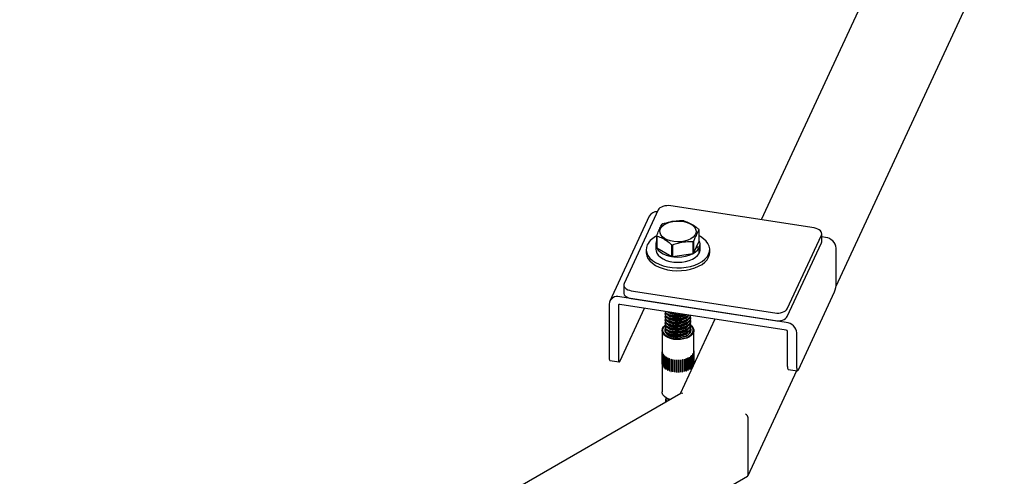
# Model space of a CAD drawing. Units: inches. Extents: x 0.2 to 17.3, y 0.1 to 10.6.
# Drawn here: x 9.7 to 10.4, y 5 to 5.3 of the extents above; entities that cross this region are included whole.
import ezdxf

# ---------------------------------------------------------------- set-up
doc = ezdxf.new("R2010")
doc.units = ezdxf.units.IN
doc.header["$MEASUREMENT"] = 0

msp = doc.modelspace()

# ---------------------------------------------------------------- linework, layer by layer
at = {"color": 7, "linetype": 'Continuous', "lineweight": 25}
for p, q in [((10.2955233, 5.3597069), (10.1914108, 5.1353999)), ((10.2405789, 5.0917794), (10.3510079, 5.329695)), ((10.2262291, 5.1300141), (10.1320513, 5.1445819)), ((10.1179872, 5.137787), (10.0921053, 5.0820253)), ((10.1238863, 5.1418605), (10.1014553, 5.0935337)), ((10.1229442, 5.1172301), (10.1229442, 5.1248102)), ((10.1230605, 5.1245597), (10.1230605, 5.1169796)), ((10.1506938, 5.121254), (10.1506938, 5.1288341)), ((10.2085121, 5.0769737), (10.2309431, 5.1253006)), ((10.2311703, 5.1211933), (10.2311703, 5.1262966)), ((10.1223356, 5.1192421), (10.1223356, 5.1158398)), ((10.1328998, 5.1112995), (10.1328998, 5.1188795)), ((10.1333338, 5.1188124), (10.1333338, 5.1112323)), ((10.1467746, 5.1133114), (10.1467746, 5.1208915)), ((10.1470923, 5.1134948), (10.1506938, 5.121254)), ((10.1470923, 5.1210749), (10.1470923, 5.1134948)), ((10.1513023, 5.1158398), (10.1513023, 5.1192421)), ((10.2085121, 5.0718704), (10.2309431, 5.1201972)), ((10.2337472, 5.1237478), (10.2311703, 5.1241464)), ((10.1159856, 5.1158398), (10.1159856, 5.1139618)), ((10.1230605, 5.1169796), (10.1328998, 5.1112995)), ((10.1333338, 5.1112323), (10.1467746, 5.1133114)), ((10.1487619, 5.1170918), (10.1506436, 5.1167493)), ((10.1509505, 5.1174105), (10.1490242, 5.117657)), ((10.1506436, 5.113347), (10.1506436, 5.1167493)), ((10.1509505, 5.1140082), (10.1506436, 5.1140475)), ((10.1509505, 5.1140082), (10.1509505, 5.1174105)), ((10.1576523, 5.1139618), (10.1576523, 5.1158398)), ((10.2407179, 5.0937504), (10.2407179, 5.1167768)), ((10.1012282, 5.0925376), (10.1012282, 5.0874342)), ((10.1061694, 5.0888202), (10.2003471, 5.0742524)), ((10.2159144, 5.0369098), (10.2396395, 5.0880247)), ((10.0916805, 5.0800653), (10.0916805, 5.0447907)), ((10.2078653, 5.0679861), (10.0986513, 5.0848797)), ((10.2078653, 5.0628827), (10.0986513, 5.0797763)), ((10.1061694, 5.0837168), (10.2003471, 5.069149)), ((10.0977175, 5.0791314), (10.0977175, 5.0438569)), ((10.0987959, 5.042778), (10.1148087, 5.077277)), ((10.1284856, 5.0751614), (10.1284856, 5.0751201)), ((10.1284856, 5.0735219), (10.1284856, 5.0730264)), ((10.134713, 5.0738948), (10.1350535, 5.0738859)), ((10.1350535, 5.0738859), (10.1364962, 5.0739223)), ((10.1284856, 5.0714282), (10.1284856, 5.0709327)), ((10.1284856, 5.0693345), (10.1284856, 5.068839)), ((10.1284856, 5.0672408), (10.1284856, 5.0667453)), ((10.134713, 5.0718011), (10.1350535, 5.0717922)), ((10.134713, 5.0697074), (10.1350535, 5.0696985)), ((10.134713, 5.0676137), (10.1350535, 5.0676048)), ((10.1611088, 5.0701152), (10.1383439, 5.021069)), ((10.1393379, 5.0723223), (10.139705, 5.0724247)), ((10.1393379, 5.0702286), (10.139705, 5.070331)), ((10.1393379, 5.0681349), (10.139705, 5.0682373)), ((10.1451523, 5.0724962), (10.1451523, 5.0725834)), ((10.1451523, 5.0704025), (10.1451523, 5.0709018)), ((10.1451523, 5.0683088), (10.1451523, 5.0688081)), ((10.1451523, 5.0662152), (10.1451523, 5.0667144)), ((10.1264023, 5.0626558), (10.1264023, 5.0224412)), ((10.1284856, 5.0651471), (10.1284856, 5.0646516)), ((10.1284856, 5.0630534), (10.1284856, 5.0626558)), ((10.134713, 5.06552), (10.1350535, 5.0655111)), ((10.134713, 5.0634263), (10.1350535, 5.0634175)), ((10.134713, 5.0613326), (10.1350535, 5.0613238)), ((10.1393379, 5.0660412), (10.139705, 5.0661436)), ((10.1393379, 5.0639475), (10.139705, 5.0640499)), ((10.1393379, 5.0618538), (10.139705, 5.0619562)), ((10.1393379, 5.0597601), (10.139705, 5.0598625)), ((10.1451523, 5.0641215), (10.1451523, 5.0646207)), ((10.1472356, 5.0402259), (10.1472356, 5.0626558)), ((10.208799, 5.0389225), (10.208799, 5.0619489)), ((10.214836, 5.0379887), (10.214836, 5.0610151)), ((10.134713, 5.0592389), (10.1350535, 5.0592301)), ((10.1264648, 5.0486613), (10.1264648, 5.0404958)), ((10.1264782, 5.0404289), (10.1264782, 5.0485944)), ((10.1266892, 5.0479173), (10.1266892, 5.0397519)), ((10.1267171, 5.0396865), (10.1267171, 5.0478519)), ((10.1270734, 5.0471954), (10.1270734, 5.03903)), ((10.1271152, 5.0389671), (10.1271152, 5.0471325)), ((10.1464413, 5.0470157), (10.1464413, 5.0388503)), ((10.1464853, 5.0389127), (10.1464853, 5.0470781)), ((10.1468654, 5.0477301), (10.1468654, 5.0395647)), ((10.1468956, 5.0396297), (10.1468956, 5.0477951)), ((10.1471312, 5.0484695), (10.1471312, 5.0403041)), ((10.147147, 5.0403708), (10.147147, 5.0485362)), ((10.1472343, 5.0492223), (10.1472343, 5.0410569)), ((10.1472355, 5.0411243), (10.1472355, 5.0492897)), ((10.092122, 5.0429964), (10.098159, 5.0420626)), ((10.1264782, 5.0404967), (10.1264648, 5.0404958)), ((10.1276113, 5.046507), (10.1276113, 5.0383416)), ((10.1276664, 5.0382823), (10.1276664, 5.0464477)), ((10.1282944, 5.045863), (10.1282944, 5.0376976)), ((10.128362, 5.0376427), (10.128362, 5.0458081)), ((10.1291119, 5.0452735), (10.1291119, 5.0371081)), ((10.1291909, 5.0370585), (10.1291909, 5.0452239)), ((10.130051, 5.0447477), (10.130051, 5.0365823)), ((10.1301262, 5.044711), (10.1301262, 5.0366337)), ((10.1301401, 5.0365389), (10.1301401, 5.0447043)), ((10.1310968, 5.0442941), (10.1310968, 5.0361287)), ((10.1311603, 5.0442702), (10.1311603, 5.0361851)), ((10.1311947, 5.036092), (10.1311947, 5.0442574)), ((10.1322329, 5.0439197), (10.1322329, 5.0357543)), ((10.1322836, 5.0439055), (10.1322836, 5.0358149)), ((10.1323379, 5.035725), (10.1323379, 5.0438904)), ((10.1334412, 5.0436305), (10.1334412, 5.0354651)), ((10.1334784, 5.0436232), (10.1334784, 5.0355288)), ((10.1335518, 5.0354436), (10.1335518, 5.043609)), ((10.1347029, 5.0434309), (10.1347029, 5.0352655)), ((10.1347259, 5.0434282), (10.1347259, 5.0353315)), ((10.1348173, 5.0352522), (10.1348173, 5.0434176)), ((10.1359979, 5.0433243), (10.1359979, 5.0351588)), ((10.1360064, 5.0433239), (10.1360064, 5.0352259)), ((10.1361143, 5.0351539), (10.1361143, 5.0433193)), ((10.1373059, 5.0433121), (10.1373059, 5.0351467)), ((10.1374163, 5.0352174), (10.1374163, 5.0433154)), ((10.1374224, 5.0351502), (10.1374224, 5.0433156)), ((10.1386062, 5.0433947), (10.1386062, 5.0352293)), ((10.1387004, 5.0353074), (10.1387004, 5.0434044)), ((10.138721, 5.0352412), (10.138721, 5.0434066)), ((10.1398783, 5.0435707), (10.1398783, 5.0354053)), ((10.1399548, 5.0354896), (10.1399548, 5.0435845)), ((10.1399896, 5.0354255), (10.1399896, 5.0435909)), ((10.1411021, 5.0438374), (10.1411021, 5.035672)), ((10.1411597, 5.0357612), (10.1411597, 5.0438525)), ((10.1412082, 5.0357), (10.1412082, 5.0438655)), ((10.1422584, 5.0441905), (10.1422584, 5.0360251)), ((10.1422962, 5.0361178), (10.1422962, 5.0442039)), ((10.1423576, 5.0360606), (10.1423576, 5.044226)), ((10.143329, 5.0446245), (10.143329, 5.0364591)), ((10.1433463, 5.0365538), (10.1433463, 5.0446326)), ((10.1434196, 5.0365015), (10.1434196, 5.0446669)), ((10.1442968, 5.0451326), (10.1442968, 5.0369672)), ((10.1443776, 5.0370158), (10.1443776, 5.0451812)), ((10.1451467, 5.0457066), (10.1451467, 5.0375412)), ((10.1452163, 5.0375953), (10.1452163, 5.0457607)), ((10.1458653, 5.0463377), (10.1458653, 5.0381723)), ((10.1459226, 5.0382309), (10.1459226, 5.0463963)), ((10.1472343, 5.0411243), (10.1472355, 5.0411243)), ((10.1267171, 5.0397558), (10.1266892, 5.0397519)), ((10.1271152, 5.0390393), (10.1270734, 5.03903)), ((10.1276664, 5.0383587), (10.1276113, 5.0383416)), ((10.128362, 5.0377253), (10.1282944, 5.0376976)), ((10.1291909, 5.03715), (10.1291119, 5.0371081)), ((10.1301262, 5.0366337), (10.130051, 5.0365823)), ((10.1301262, 5.0366337), (10.1301401, 5.0366269)), ((10.1311603, 5.0361851), (10.1310968, 5.0361287)), ((10.1311603, 5.0361851), (10.1311947, 5.0361722)), ((10.1322836, 5.0358149), (10.1322329, 5.0357543)), ((10.1322836, 5.0358149), (10.1323379, 5.0357997)), ((10.1334784, 5.0355288), (10.1334412, 5.0354651)), ((10.1334784, 5.0355288), (10.1335518, 5.0355145)), ((10.1347259, 5.0353315), (10.1347029, 5.0352655)), ((10.1347259, 5.0353315), (10.1348173, 5.0353208)), ((10.1360064, 5.0352259), (10.1359979, 5.0351588)), ((10.1360064, 5.0352259), (10.1361143, 5.0352214)), ((10.1373059, 5.0352141), (10.1374163, 5.0352174)), ((10.1374163, 5.0352174), (10.1374224, 5.0351502)), ((10.1386062, 5.0352976), (10.1387004, 5.0353074)), ((10.1387004, 5.0353074), (10.138721, 5.0352412)), ((10.1398783, 5.0354758), (10.1399548, 5.0354896)), ((10.1399548, 5.0354896), (10.1399896, 5.0354255)), ((10.1411021, 5.035746), (10.1411597, 5.0357612)), ((10.1411597, 5.0357612), (10.1412082, 5.0357)), ((10.1422584, 5.0361043), (10.1422962, 5.0361178)), ((10.1422962, 5.0361178), (10.1423576, 5.0360606)), ((10.143329, 5.0365457), (10.1433463, 5.0365538)), ((10.1433463, 5.0365538), (10.1434196, 5.0365015)), ((10.1442968, 5.0370605), (10.1443776, 5.0370158)), ((10.1451467, 5.0376251), (10.1452163, 5.0375953)), ((10.1458653, 5.0382496), (10.1459226, 5.0382309)), ((10.1464413, 5.038923), (10.1464853, 5.0389127)), ((10.1468654, 5.0396344), (10.1468956, 5.0396297)), ((10.1471312, 5.0403721), (10.147147, 5.0403708)), ((10.1828033, 4.9673038), (10.2148123, 5.0362663)), ((10.2092405, 5.0371282), (10.2152775, 5.0361944)), ((10.1386355, 5.0212373), (9.706779, 4.7719319)), ((10.128819, 5.0185899), (10.128819, 5.0155704)), ((10.1288655, 5.017527), (10.1288655, 5.0155972)), ((10.1288789, 5.015605), (10.1288789, 5.0174601)), ((10.1290362, 5.0169554), (10.1290362, 5.0156958)), ((10.129064, 5.0157118), (10.129064, 5.01689)), ((10.1293296, 5.0164008), (10.1293296, 5.0158652)), ((10.1293714, 5.0158893), (10.1293714, 5.0163379)), ((10.1294521, 5.0181897), (10.1311612, 5.0172027)), ((10.1829171, 4.9678506), (10.1829171, 5.0052754)), ((9.3960603, 4.5129032), (10.1823699, 4.96683))]:
    msp.add_line(p, q, dxfattribs=at)
at = {"color": 7, "linetype": 'Continuous', "lineweight": 25, "flags": 128}
for points in [[(10.1320513, 5.1445819), (10.1307618, 5.1447048), (10.1294556, 5.1446801), (10.1281829, 5.1445088), (10.1269925, 5.1441974), (10.1259302, 5.1437579), (10.1250368, 5.1432073), (10.1243467, 5.1425666), (10.1238863, 5.1418605)], [(10.1452159, 5.1229003), (10.1433537, 5.1220237), (10.141224, 5.1213815), (10.138914, 5.1209999), (10.1365181, 5.1208946), (10.1341346, 5.1210699), (10.1318611, 5.1215185), (10.1297904, 5.1222221), (10.1280076, 5.123152), (10.1265854, 5.12427), (10.1255823, 5.1255304), (10.1250391, 5.1268816), (10.1249783, 5.1282682), (10.1254021, 5.1296336), (10.1262934, 5.1309217), (10.1276157, 5.1320799), (10.1293147, 5.1330607), (10.1313209, 5.133824), (10.1335522, 5.1343385), (10.1359173, 5.1345832), (10.1383192, 5.1345481), (10.1406598, 5.1342345), (10.1428431, 5.1336554), (10.1447798, 5.1328344), (10.1463906, 5.1318052), (10.1476095, 5.1306099), (10.1483866, 5.1292973), (10.1486902, 5.1279214), (10.1485077, 5.1265383), (10.1478467, 5.1252047), (10.1467343, 5.1239753), (10.1452159, 5.1229003)], [(10.1166955, 5.1189526), (10.1161166, 5.1171864), (10.1160002, 5.1153901), (10.1163488, 5.1136039), (10.1171547, 5.1118676), (10.1183999, 5.1102201), (10.1200565, 5.108698), (10.1220876, 5.1073356), (10.1244477, 5.1061631), (10.1270842, 5.1052067), (10.1299382, 5.1044879), (10.1329458, 5.1040227), (10.13604, 5.1038214), (10.1391516, 5.1038886), (10.142211, 5.1042228), (10.1451501, 5.1048165), (10.147903, 5.1056564), (10.1504083, 5.1067238), (10.15261, 5.1079949), (10.1544591, 5.1094412), (10.155914, 5.1110304), (10.1569424, 5.112727), (10.1575213, 5.1144932), (10.1576377, 5.1162895), (10.1572891, 5.1180757), (10.1564832, 5.119812), (10.155238, 5.1214596), (10.1535814, 5.1229816), (10.1515504, 5.1243441), (10.1506938, 5.1248114)], [(10.2309431, 5.1253006), (10.231156, 5.1260449), (10.2311132, 5.126799), (10.2308165, 5.1275337), (10.2302771, 5.1282209), (10.2295159, 5.1288342), (10.228562, 5.1293499), (10.2274522, 5.1297483), (10.2262291, 5.1300141)], [(10.1229442, 5.1216402), (10.1228291, 5.1214061), (10.1223813, 5.1199053), (10.1224124, 5.1183826), (10.1229214, 5.1168883), (10.1238915, 5.1154721), (10.1252904, 5.114181), (10.1270718, 5.1130578), (10.1291765, 5.1121398), (10.1315348, 5.1114574), (10.1340683, 5.1110332), (10.1366932, 5.1108813), (10.1393222, 5.1110068), (10.1418681, 5.1114056), (10.1442466, 5.1120642), (10.1463786, 5.112961), (10.1481935, 5.1140662), (10.1496311, 5.1153431), (10.1506436, 5.1167493)], [(10.2309431, 5.1201972), (10.231156, 5.1209416), (10.2311703, 5.1211933)], [(10.1159856, 5.1139618), (10.1160002, 5.1135121), (10.1163488, 5.1117258), (10.1171547, 5.1099896), (10.1183999, 5.108342), (10.1200565, 5.10682), (10.1220876, 5.1054575), (10.1244477, 5.104285), (10.1270842, 5.1033287), (10.1299382, 5.1026099), (10.1329458, 5.1021446), (10.13604, 5.1019434), (10.1391516, 5.1020106), (10.142211, 5.1023448), (10.1451501, 5.1029384), (10.147903, 5.1037784), (10.1504083, 5.1048458), (10.15261, 5.1061168), (10.1544591, 5.1075631), (10.155914, 5.1091523), (10.1569424, 5.110849), (10.1575213, 5.1126152), (10.1576523, 5.1139618)], [(10.1223356, 5.1158398), (10.1224124, 5.1149803), (10.1229214, 5.113486), (10.1238915, 5.1120699), (10.1252904, 5.1107788), (10.1270718, 5.1096556), (10.1291765, 5.1087375), (10.1315348, 5.1080551), (10.1340683, 5.1076309), (10.1366932, 5.1074791), (10.1393222, 5.1076046), (10.1418681, 5.1080033), (10.1442466, 5.108662), (10.1463786, 5.1095588), (10.1481935, 5.1106639), (10.1496311, 5.1119408), (10.1506436, 5.113347)], [(10.1509505, 5.1140082), (10.1512916, 5.1155183), (10.1513023, 5.1158398)], [(10.1014553, 5.0935337), (10.1012424, 5.0927893), (10.1012852, 5.0920353), (10.101582, 5.0913005), (10.1021213, 5.0906133), (10.1028826, 5.0900001), (10.1038364, 5.0894843), (10.1049462, 5.0890859), (10.1061694, 5.0888202)], [(10.1012282, 5.0874342), (10.1012852, 5.0869319), (10.101582, 5.0861971), (10.1021213, 5.0855099), (10.1028826, 5.0848967), (10.1038364, 5.0843809), (10.1049462, 5.0839825), (10.1061694, 5.0837168)], [(10.1301717, 5.072852), (10.1305769, 5.0724845), (10.131716, 5.0718582), (10.1332053, 5.0714341), (10.1349431, 5.071241), (10.1368112, 5.071292), (10.1386821, 5.0715838), (10.1404284, 5.0720963), (10.1419311, 5.0727948), (10.1423037, 5.073024)], [(10.2003471, 5.0742524), (10.2016366, 5.0741295), (10.2029428, 5.0741542), (10.2042155, 5.0743255), (10.2054059, 5.0746369), (10.2064682, 5.0750763), (10.2073616, 5.075627), (10.2080518, 5.0762676), (10.2085121, 5.0769737)], [(10.1341229, 5.0568473), (10.132023, 5.0573177), (10.1301473, 5.0580376), (10.1285836, 5.0589736), (10.1274049, 5.0600817), (10.1266665, 5.0613101), (10.1264027, 5.0626015), (10.126626, 5.0638954), (10.127326, 5.0651314), (10.1284698, 5.0662516), (10.1289087, 5.0665684)], [(10.1285927, 5.0662942), (10.1276297, 5.0653243), (10.1269522, 5.0641279), (10.126736, 5.0628754), (10.1269913, 5.0616254), (10.1277062, 5.0604362), (10.1288471, 5.0593636), (10.1303608, 5.0584576), (10.1321765, 5.0577607), (10.1342092, 5.0573053)], [(10.1301717, 5.0707583), (10.1305769, 5.0703908), (10.131716, 5.0697645), (10.1332053, 5.0693404), (10.1349431, 5.0691473), (10.1368112, 5.0691983), (10.1386821, 5.0694901), (10.1404284, 5.0700026), (10.1419311, 5.0707011), (10.1430878, 5.0715378), (10.1437245, 5.0722916)], [(10.1301717, 5.0686646), (10.1305769, 5.0682971), (10.131716, 5.0676708), (10.1332053, 5.0672467), (10.1349431, 5.0670536), (10.1368112, 5.0671046), (10.1386821, 5.0673964), (10.1404284, 5.067909), (10.1419311, 5.0686074), (10.1430878, 5.0694441), (10.1437245, 5.0701979)], [(10.1301717, 5.0665709), (10.1305769, 5.0662034), (10.131716, 5.0655771), (10.1332053, 5.065153), (10.1349431, 5.0649599), (10.1368112, 5.0650109), (10.1386821, 5.0653027), (10.1404284, 5.0658153), (10.1419311, 5.0665137), (10.1430878, 5.0673505), (10.1437245, 5.0681042)], [(10.1342092, 5.0573053), (10.136364, 5.0571129), (10.13854, 5.0571924), (10.1406356, 5.0575401), (10.1425527, 5.0581397), (10.1442017, 5.0589632), (10.1455055, 5.0599721), (10.1464031, 5.0611192), (10.1468526, 5.0623509), (10.1468329, 5.0636095), (10.146345, 5.0648363), (10.1454117, 5.0659739), (10.1450505, 5.06629)], [(10.2003471, 5.069149), (10.2016366, 5.0690261), (10.2029428, 5.0690508), (10.2042155, 5.0692221), (10.2054059, 5.0695335), (10.2064682, 5.0699729), (10.2073616, 5.0705236), (10.2080518, 5.0711643), (10.2085121, 5.0718704)], [(10.1284988, 5.0643284), (10.1281853, 5.063364), (10.1282438, 5.0622029), (10.1287646, 5.0610808), (10.1297197, 5.0600583), (10.1310574, 5.0591905), (10.1327058, 5.0585242), (10.1345759, 5.0580953)], [(10.1301717, 5.0644772), (10.1305769, 5.0641097), (10.131716, 5.0634834), (10.1332053, 5.0630593), (10.1349431, 5.0628662), (10.1368112, 5.0629172), (10.1386821, 5.063209), (10.1404284, 5.0637216), (10.1419311, 5.06442), (10.1430878, 5.0652568), (10.1437245, 5.0660105)], [(10.1301717, 5.0623835), (10.1305769, 5.062016), (10.131716, 5.0613898), (10.1332053, 5.0609656), (10.1349431, 5.0607725), (10.1368112, 5.0608235), (10.1386821, 5.0611153), (10.1404284, 5.0616279), (10.1419311, 5.0623263), (10.1430878, 5.0631631), (10.1437245, 5.0639168)], [(10.130221, 5.0602373), (10.1305769, 5.0599223), (10.131716, 5.0592961), (10.1332053, 5.0588719), (10.1349431, 5.0586788), (10.1368112, 5.0587299), (10.1386821, 5.0590216), (10.1404284, 5.0595342), (10.1419311, 5.0602326), (10.1430878, 5.0610694), (10.1437245, 5.0618231)], [(10.1452046, 5.0662232), (10.1456957, 5.0658024), (10.1466599, 5.0646273), (10.147164, 5.0633599), (10.1471843, 5.0620596), (10.14672, 5.0607872), (10.1457927, 5.0596022), (10.1444458, 5.05856), (10.1427423, 5.0577092), (10.1407618, 5.0570898), (10.1385969, 5.0567306), (10.1363489, 5.0566485), (10.1341229, 5.0568473)], [(10.1345759, 5.0580953), (10.1365669, 5.0579269), (10.1385715, 5.0580282), (10.1404817, 5.0583936), (10.1421943, 5.0590034), (10.1436172, 5.0598248), (10.1446736, 5.0608135), (10.1453066, 5.0619162), (10.145482, 5.0630735), (10.1452241, 5.0641479)], [(10.0977175, 5.0438569), (10.0977382, 5.0432378), (10.0977996, 5.0427317), (10.0978993, 5.0423582), (10.0980334, 5.0421316), (10.0981968, 5.0420606), (10.0983832, 5.0421479), (10.0985856, 5.0423901), (10.0987959, 5.042778)], [(10.214836, 5.0379887), (10.2148568, 5.0373696), (10.2149181, 5.0368635), (10.2150178, 5.03649), (10.2151519, 5.0362634), (10.2153153, 5.0361924), (10.2155018, 5.0362797), (10.2157041, 5.0365219), (10.2159144, 5.0369098)], [(10.1316673, 5.0172146), (10.1310513, 5.0174337), (10.1293215, 5.0182665), (10.1279422, 5.0192945), (10.126978, 5.0204697), (10.126474, 5.0217371), (10.1264023, 5.0224412)], [(10.1314091, 5.0170656), (10.1313945, 5.0170734), (10.1311612, 5.0172027)]]:
    msp.add_lwpolyline(points, dxfattribs=at)
at = {"color": 7, "linetype": 'Continuous', "lineweight": 25}
for centre, radius, start, end in [((10.1229084, 5.135196), 0.0055616, 85.2841108, 152.2332193), ((10.1334471, 5.1209813), 0.0134876, 119.2181089, 120.7765146), ((10.1369842, 5.1119328), 0.0231385, 80.6632359, 81.7506862), ((10.1286569, 5.1124877), 0.0135967, 113.6474736, 151.6094348), ((10.1282236, 5.1271084), 0.0057579, 203.5240756, 206.2728473), ((10.1454144, 5.1265359), 0.0057579, 23.5240756, 26.2728473), ((10.1366537, 5.1417115), 0.0231385, 260.6632359, 261.7506862), ((10.1401908, 5.132663), 0.0134876, 299.2181089, 300.7765146), ((10.146274, 5.1192493), 0.005025, 338.5354655, 28.4117687), ((10.2329247, 5.1159545), 0.0078365, 6.0231348, 83.975202), ((10.1282236, 5.1195283), 0.0057579, 203.5240756, 206.2728473), ((10.1401908, 5.1250829), 0.0134876, 299.2181089, 300.7765146), ((10.1366537, 5.1341314), 0.0231385, 260.6632359, 261.7506862), ((10.224823, 5.0937797), 0.0158949, 338.7727964, 359.8941026), ((10.0971413, 5.0796122), 0.0054796, 74.0051689, 175.2575176), ((10.098449, 5.0790708), 0.000734, 74.0051689, 175.2575176), ((10.135617, 5.082612), 0.009418, 235.0451841, 287.368738), ((10.135407, 5.0865156), 0.0147276, 268.624496, 285.4802638), ((10.135407, 5.0844219), 0.0147276, 268.624496, 285.4802638), ((10.135407, 5.0823282), 0.0147276, 268.624496, 285.4802638), ((10.2070428, 5.0601928), 0.0078365, 6.0231348, 83.975202), ((10.135407, 5.0802345), 0.0147276, 268.624496, 285.4802638), ((10.135407, 5.0781408), 0.0147276, 268.624496, 285.4802638), ((10.135407, 5.0760471), 0.0147276, 268.624496, 285.4802638), ((10.1403283, 5.0638254), 0.00515, 299.0642733, 330.1379774), ((10.2077551, 5.0618388), 0.0010497, 6.0231348, 83.975202), ((10.135407, 5.0739534), 0.0147276, 268.624496, 285.4802638), ((10.130011, 5.0493372), 0.0036101, 190.7919582, 191.8749331), ((10.1304581, 5.0494822), 0.0040808, 202.5497161, 203.5477113), ((10.1311678, 5.0498726), 0.004892, 213.1794969, 214.0638706), ((10.1423312, 5.0499679), 0.0050604, 324.3106741, 325.1753182), ((10.1430781, 5.0495275), 0.0041923, 334.6114225, 335.5916546), ((10.1435731, 5.049349), 0.0036652, 346.1152799, 347.1873719), ((10.143763, 5.049319), 0.0034727, 358.4050565, 359.5164093), ((10.0937469, 5.0443477), 0.0021134, 167.8994142, 219.7458641), ((10.129875, 5.0411535), 0.0034727, 178.4050565, 179.5164093), ((10.130011, 5.0411718), 0.0036101, 190.7919582, 191.8749331), ((10.132065, 5.0505884), 0.006041, 222.5023206, 223.2706655), ((10.1330575, 5.0516575), 0.0075009, 230.5797124, 231.2448072), ((10.1340489, 5.0530498), 0.0092112, 237.589584, 238.1695676), ((10.1349514, 5.0546796), 0.011075, 243.7382857, 244.2512217), ((10.135697, 5.0564157), 0.0129652, 249.2183351, 249.6801211), ((10.1362464, 5.0580986), 0.014736, 254.1950784, 254.6190854), ((10.1365936, 5.0595612), 0.0162396, 258.8068992, 259.2043118), ((10.1367653, 5.0606515), 0.0173436, 263.1703756, 263.5507393), ((10.1368162, 5.0612529), 0.0179473, 267.3866003, 267.7583856), ((10.13682, 5.0613002), 0.0179946, 271.5473522, 271.9184857), ((10.1368575, 5.0607881), 0.0174811, 275.7408896, 276.1192564), ((10.1370047, 5.0597724), 0.0164546, 280.0575522, 280.4514963), ((10.13732, 5.0583621), 0.015009, 284.5954786, 285.0143279), ((10.1378352, 5.0567045), 0.0132726, 289.4666793, 289.9213054), ((10.1385499, 5.0549657), 0.011392, 294.8033837, 295.3067601), ((10.1394303, 5.053308), 0.0095143, 300.7637227, 301.3313227), ((10.1404126, 5.0518688), 0.0077708, 307.5337826, 308.1833898), ((10.1414115, 5.0507422), 0.0062639, 315.3189195, 316.0689255), ((10.143763, 5.0411536), 0.0034727, 358.4050565, 359.5164093), ((10.1304581, 5.0413168), 0.0040808, 202.5497161, 203.5477113), ((10.1311678, 5.0417072), 0.004892, 213.1794969, 214.0638706), ((10.132065, 5.042423), 0.006041, 222.5023206, 223.2706655), ((10.1330575, 5.0434921), 0.0075009, 230.5797124, 231.2448072), ((10.1340489, 5.0448844), 0.0092112, 237.589584, 238.1695675), ((10.1349514, 5.0465142), 0.011075, 243.7382857, 244.2512217), ((10.135697, 5.0482503), 0.0129652, 249.2183351, 249.6801211), ((10.1362464, 5.0499332), 0.014736, 254.1950784, 254.6190854), ((10.1365936, 5.0513958), 0.0162396, 258.8068992, 259.2043118), ((10.1367653, 5.0524861), 0.0173436, 263.1703756, 263.5507393), ((10.1368162, 5.0530875), 0.0179473, 267.3866003, 267.7583857), ((10.13682, 5.0531348), 0.0179946, 271.5473522, 271.9184857), ((10.1368575, 5.0526227), 0.0174811, 275.7408896, 276.1192564), ((10.1370047, 5.051607), 0.0164546, 280.0575522, 280.4514962), ((10.13732, 5.0501967), 0.015009, 284.5954786, 285.0143279), ((10.1378352, 5.048539), 0.0132726, 289.4666793, 289.9213054), ((10.1385499, 5.0468002), 0.011392, 294.8033837, 295.3067601), ((10.1394303, 5.0451426), 0.0095143, 300.7637227, 301.3313227), ((10.1404126, 5.0437034), 0.0077708, 307.5337826, 308.1833898), ((10.1414115, 5.0425768), 0.0062639, 315.3189195, 316.0689255), ((10.1423312, 5.0418025), 0.0050604, 324.3106741, 325.1753182), ((10.1430781, 5.0413621), 0.0041923, 334.6114225, 335.5916546), ((10.1435731, 5.0411836), 0.0036652, 346.1152799, 347.1873719), ((10.2108654, 5.0384795), 0.0021134, 167.8994142, 219.7458641), ((10.1315905, 5.0180383), 0.0027726, 190.6283847, 192.0385066), ((10.1319338, 5.0181497), 0.0031341, 202.3989769, 203.6984505), ((10.1324789, 5.0184495), 0.0037571, 213.0459182, 214.1974493)]:
    msp.add_arc(centre, radius, start, end, dxfattribs=at)
for centre, start_param, end_param in [((10.1399562, 5.0195942), 2.13900198, 2.92431888), ((10.1810492, 5.005898), 0.56820565, 2.13900198), ((10.1810492, 4.9684732), 6.06591153, 6.85139096)]:
    msp.add_ellipse(centre, major_axis=(0.0015744, -0.0014401), ratio=0.69794269, start_param=start_param, end_param=end_param, dxfattribs=at)
for points, knots in [([(10.1229442, 5.1248102), (10.1233829, 5.1260185), (10.1242736, 5.1284714), (10.1254958, 5.1309735), (10.1262458, 5.1321137), (10.1265456, 5.1325694)], [0, 0, 0, 0, 0.36817691, 0.74742967, 1, 1, 1, 1]), ([(10.1268633, 5.1327528), (10.1285008, 5.1332691), (10.1318249, 5.1343172), (10.1363861, 5.1348918), (10.1391852, 5.134849), (10.1403041, 5.1348319)], [0, 0, 0, 0, 0.36817691, 0.74742967, 1, 1, 1, 1]), ([(10.1407381, 5.1347648), (10.141112, 5.1346417), (10.1425958, 5.1341533), (10.1452788, 5.1329464), (10.1482154, 5.1310159), (10.1499685, 5.1295825), (10.1505775, 5.1290846)], [0, 0, 0, 0, 0.11561475, 0.45879758, 0.81200383, 1, 1, 1, 1]), ([(10.1328998, 5.1188795), (10.1322908, 5.1193774), (10.1305707, 5.1207838), (10.1276358, 5.1227222), (10.124951, 5.1239374), (10.1234343, 5.1244366), (10.1230605, 5.1245597)], [0, 0, 0, 0, 0.18799566, 0.53100842, 0.88438556, 1, 1, 1, 1]), ([(10.1506938, 5.1288341), (10.150255, 5.1281518), (10.1493643, 5.1267668), (10.1481421, 5.1240026), (10.1473921, 5.121911), (10.1470923, 5.1210749)], [0, 0, 0, 0, 0.36817691, 0.74742967, 1, 1, 1, 1]), ([(10.1467746, 5.1208915), (10.1451372, 5.1209012), (10.141813, 5.1209209), (10.1372518, 5.1200844), (10.1344527, 5.1191757), (10.1333338, 5.1188124)], [0, 0, 0, 0, 0.36817691, 0.74742967, 1, 1, 1, 1]), ([(10.1437649, 5.072798), (10.1436593, 5.0726831), (10.1431456, 5.0721244), (10.1414439, 5.0713058), (10.1389112, 5.0705142), (10.1360852, 5.0701569), (10.1333444, 5.0702544), (10.1309779, 5.0708018), (10.129233, 5.0717445), (10.1284618, 5.0729722), (10.1283247, 5.0739227), (10.1286924, 5.0743894), (10.1287023, 5.074402)], [0, 0, 0, 0, 0.03077668, 0.14962481, 0.26813347, 0.38710118, 0.5071746, 0.62863875, 0.75126654, 0.87428921, 0.99660561, 1, 1, 1, 1]), ([(10.140777, 5.0732602), (10.1401535, 5.0730485), (10.138701, 5.0725555), (10.1360779, 5.0722576), (10.1333521, 5.0723466), (10.1309541, 5.0728943), (10.1293216, 5.0738445), (10.128512, 5.0746588), (10.1285584, 5.0751326), (10.1285601, 5.0751499)], [0, 0, 0, 0, 0.12777707, 0.29765997, 0.46912178, 0.64256951, 0.81767891, 0.99335218, 1, 1, 1, 1]), ([(10.1285685, 5.0751243), (10.1285883, 5.0747776), (10.128634, 5.0739736), (10.1297973, 5.0729205), (10.1317486, 5.0721049), (10.1343303, 5.0717299), (10.1371771, 5.0718543), (10.1397455, 5.0723416), (10.1410475, 5.0729098), (10.1415695, 5.0731376)], [0, 0, 0, 0, 0.1169069, 0.27113431, 0.42707881, 0.58408697, 0.7409016, 0.89613444, 1, 1, 1, 1]), ([(10.1285685, 5.0730306), (10.1285883, 5.0726839), (10.1286341, 5.0718799), (10.1297971, 5.070827), (10.1317492, 5.0700107), (10.1343281, 5.0696382), (10.1371856, 5.0697532), (10.1400175, 5.0703324), (10.1423688, 5.0713023), (10.1437899, 5.0721324), (10.1441181, 5.072607), (10.1441405, 5.0726394)], [0, 0, 0, 0, 0.09652548, 0.22386506, 0.35262236, 0.4822579, 0.61173364, 0.73990335, 0.86615395, 0.99086979, 1, 1, 1, 1]), ([(10.1304164, 5.0748628), (10.1308658, 5.0746502), (10.1319298, 5.0741468), (10.1340033, 5.0738369), (10.135546, 5.0739385), (10.1361392, 5.0739776)], [0, 0, 0, 0, 0.31039326, 0.73486941, 1, 1, 1, 1]), ([(10.1450067, 5.0726059), (10.1449513, 5.0722997), (10.1448122, 5.0715303), (10.1435374, 5.0703303), (10.1414901, 5.0692048), (10.1388988, 5.0684225), (10.1360886, 5.0680627), (10.1333435, 5.0681608), (10.1309782, 5.0687081), (10.129233, 5.0696508), (10.1284618, 5.0708785), (10.1283247, 5.071829), (10.1286924, 5.0722957), (10.1287023, 5.0723083)], [0, 0, 0, 0, 0.067859, 0.17047221, 0.27219059, 0.37361842, 0.47543915, 0.57820622, 0.68216357, 0.78711685, 0.89240809, 0.99709485, 1, 1, 1, 1]), ([(10.1448956, 5.0716059), (10.1450013, 5.0714062), (10.1453319, 5.0707817), (10.1448609, 5.0695853), (10.143569, 5.0682392), (10.1414817, 5.0671104), (10.138901, 5.066329), (10.136088, 5.065969), (10.1333436, 5.0660671), (10.1309781, 5.0666144), (10.129233, 5.0675571), (10.1284618, 5.0687848), (10.1283247, 5.0697353), (10.1286924, 5.070202), (10.1287023, 5.0702146)], [0, 0, 0, 0, 0.04499101, 0.14069756, 0.23529245, 0.32906244, 0.42256459, 0.51642894, 0.61116567, 0.70699967, 0.80375178, 0.90081544, 0.99732186, 1, 1, 1, 1]), ([(10.1448956, 5.0695123), (10.1450013, 5.0693126), (10.1453319, 5.068688), (10.1448609, 5.0674916), (10.143569, 5.0661455), (10.1414817, 5.0650167), (10.138901, 5.0642353), (10.136088, 5.0638753), (10.1333436, 5.0639734), (10.1309781, 5.0645207), (10.129233, 5.0654634), (10.1284618, 5.0666911), (10.1283247, 5.0676416), (10.1286924, 5.0681083), (10.1287023, 5.0681209)], [0, 0, 0, 0, 0.04499101, 0.14069756, 0.23529245, 0.32906244, 0.42256459, 0.51642894, 0.61116567, 0.70699967, 0.80375178, 0.90081544, 0.99732186, 1, 1, 1, 1]), ([(10.1448956, 5.0674186), (10.1450013, 5.0672189), (10.1453319, 5.0665944), (10.1448609, 5.0653979), (10.143569, 5.0640518), (10.1414817, 5.062923), (10.138901, 5.0621416), (10.136088, 5.0617816), (10.1333436, 5.0618798), (10.1309781, 5.062427), (10.129233, 5.0633697), (10.1284618, 5.0645974), (10.1283247, 5.0655479), (10.1286924, 5.0660146), (10.1287023, 5.0660272)], [0, 0, 0, 0, 0.044991009, 0.140697562, 0.235292455, 0.329062444, 0.422564593, 0.516428935, 0.611165669, 0.706999671, 0.803751781, 0.900815441, 0.997321859, 1, 1, 1, 1]), ([(10.1285685, 5.0709369), (10.1285883, 5.0705902), (10.1286341, 5.0697862), (10.129797, 5.0687333), (10.1317495, 5.067917), (10.1343268, 5.0675446), (10.1371905, 5.0676592), (10.1399995, 5.06824), (10.1424343, 5.069204), (10.1441787, 5.0704236), (10.1451039, 5.0715816), (10.1450559, 5.072256), (10.1450387, 5.0724974)], [0, 0, 0, 0, 0.08148178, 0.18897521, 0.29766541, 0.40709697, 0.51639364, 0.62458783, 0.73116201, 0.83644061, 0.94145408, 1, 1, 1, 1]), ([(10.1285685, 5.0688432), (10.1285883, 5.0684965), (10.1286341, 5.0676925), (10.129797, 5.0666396), (10.1317495, 5.0658233), (10.1343268, 5.0654509), (10.1371905, 5.0655655), (10.1399995, 5.0661463), (10.1424343, 5.0671103), (10.1441787, 5.0683299), (10.1451039, 5.0694879), (10.1450559, 5.0701623), (10.1450387, 5.0704037)], [0, 0, 0, 0, 0.08148178, 0.18897521, 0.29766541, 0.40709697, 0.51639364, 0.62458783, 0.73116201, 0.83644061, 0.94145408, 1, 1, 1, 1]), ([(10.1285685, 5.0667495), (10.1285883, 5.0664029), (10.1286341, 5.0655988), (10.129797, 5.0645459), (10.1317495, 5.0637296), (10.1343268, 5.0633572), (10.1371905, 5.0634718), (10.1399995, 5.0640526), (10.1424343, 5.0650166), (10.1441787, 5.0662362), (10.1451039, 5.0673942), (10.1450559, 5.0680686), (10.1450387, 5.06831)], [0, 0, 0, 0, 0.08148178, 0.18897521, 0.29766541, 0.40709697, 0.51639364, 0.62458783, 0.73116201, 0.83644061, 0.94145408, 1, 1, 1, 1]), ([(10.1448956, 5.0653249), (10.1450013, 5.0651252), (10.1453319, 5.0645007), (10.1448609, 5.0633042), (10.143569, 5.0619582), (10.1414817, 5.0608293), (10.138901, 5.0600479), (10.136088, 5.0596879), (10.1333436, 5.0597861), (10.1309781, 5.0603333), (10.129233, 5.061276), (10.1284618, 5.0625038), (10.1283247, 5.0634542), (10.1286924, 5.0639209), (10.1287023, 5.0639335)], [0, 0, 0, 0, 0.04499101, 0.14069756, 0.23529245, 0.32906244, 0.42256459, 0.51642894, 0.61116567, 0.70699967, 0.80375178, 0.90081544, 0.99732186, 1, 1, 1, 1]), ([(10.1285685, 5.0646558), (10.1285883, 5.0643092), (10.1286341, 5.0635051), (10.129797, 5.0624522), (10.1317495, 5.0616359), (10.1343268, 5.0612635), (10.1371905, 5.0613781), (10.1399995, 5.0619589), (10.1424343, 5.0629229), (10.1441787, 5.0641425), (10.1451039, 5.0653006), (10.1450559, 5.0659749), (10.1450387, 5.0662163)], [0, 0, 0, 0, 0.08148178, 0.18897521, 0.29766541, 0.40709697, 0.51639364, 0.62458783, 0.73116201, 0.83644061, 0.94145408, 1, 1, 1, 1]), ([(10.1285685, 5.0625621), (10.1285883, 5.0622155), (10.1286341, 5.0614114), (10.129797, 5.0603585), (10.1317495, 5.0595422), (10.1343268, 5.0591698), (10.1371905, 5.0592844), (10.1399995, 5.0598652), (10.1424343, 5.0608292), (10.1441787, 5.0620489), (10.1451039, 5.0632069), (10.1450559, 5.0638812), (10.1450387, 5.0641226)], [0, 0, 0, 0, 0.08148178, 0.18897521, 0.29766541, 0.40709697, 0.51639364, 0.62458783, 0.73116201, 0.83644061, 0.94145408, 1, 1, 1, 1]), ([(10.1312187, 5.0591569), (10.1310465, 5.0592357), (10.1301941, 5.0596261), (10.1295206, 5.0602926), (10.1293777, 5.0608688), (10.1293557, 5.0609575)], [0, 0, 0, 0, 0.17637518, 0.87320435, 1, 1, 1, 1]), ([(10.1448956, 5.0632312), (10.1450012, 5.0630316), (10.1453316, 5.0624073), (10.144864, 5.0612071), (10.1435576, 5.0598767), (10.1418469, 5.058879), (10.1405292, 5.0585165), (10.1400786, 5.0583926)], [0, 0, 0, 0, 0.11909154, 0.37242751, 0.62282091, 0.87103079, 1, 1, 1, 1])]:
    msp.add_open_spline(points, degree=3, knots=knots, dxfattribs=at)

doc.saveas('drawing.dxf')
